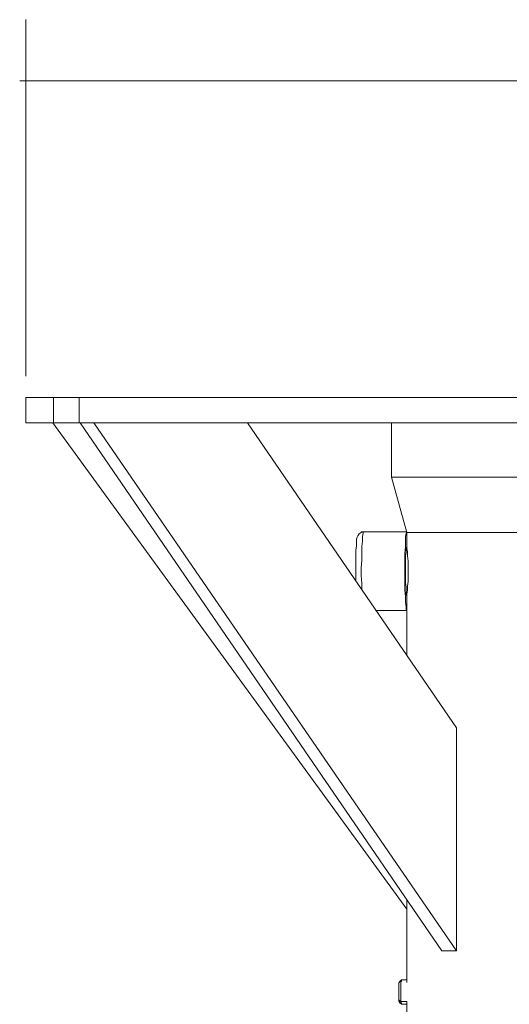
# Model space of a CAD drawing. Units: inches. Extents: x -4.3 to 12.7, y -11 to 0.
# Drawn here: x 5 to 5.6, y -3.5 to -2.2 of the extents above; entities that cross this region are included whole.
import ezdxf

# ---------------------------------------------------------------- set-up
doc = ezdxf.new("R2010")
doc.units = ezdxf.units.IN
doc.header["$MEASUREMENT"] = 0
doc.layers.add('Dimensions', color=7, linetype='Continuous', lineweight=0)
doc.layers.add('Drawing', color=7, linetype='Continuous', lineweight=0)

# ---------------------------------------------------------------- blocks, each defined once
blk = doc.blocks.new('Block_3')
at = {"layer": 'Drawing', "color": 18, "lineweight": 5, "true_color": 0x000000}
for p, q in [((4.9709, -2.6991), (4.9709, -2.7305)), ((4.9709, -2.6991), (5.0056, -2.6991)), ((4.9709, -2.6991), (4.9709, -2.7305)), ((5.0056, -2.6991), (5.0089, -2.6991)), ((5.0089, -2.6991), (5.0155, -2.6991)), ((5.0254, -2.6991), (5.0155, -2.6991)), ((5.0378, -2.6991), (5.0254, -2.6991)), ((6.2312, -2.6991), (5.0378, -2.6991)), ((4.9709, -2.7305), (5.0056, -2.7305)), ((5.0048, -2.7305), (5.4466, -3.3375)), ((5.4466, -3.3375), (5.0048, -2.7305)), ((5.4466, -3.3375), (5.0048, -2.7305)), ((5.0048, -2.7305), (5.4466, -3.3375)), ((5.0056, -2.7305), (5.0089, -2.7305)), ((5.0155, -2.7305), (5.0089, -2.7305)), ((5.0254, -2.7305), (5.0155, -2.7305)), ((5.0378, -2.7305), (5.0254, -2.7305)), ((6.2312, -2.7305), (5.0378, -2.7305)), ((5.0387, -2.7305), (5.4904, -3.3895)), ((5.4904, -3.3895), (5.0387, -2.7305)), ((5.4904, -3.3895), (5.0387, -2.7305)), ((5.0387, -2.7305), (5.4904, -3.3895)), ((5.5086, -3.3895), (5.056, -2.7305)), ((5.056, -2.7305), (5.5086, -3.3895)), ((5.2476, -2.7305), (5.5086, -3.1112)), ((5.5086, -3.1112), (5.2476, -2.7305)), ((5.5086, -3.1112), (5.2476, -2.7305)), ((5.4276, -2.7305), (5.4276, -2.7982)), ((5.4301, -2.7982), (5.4276, -2.7982)), ((5.4276, -2.7982), (5.4466, -2.8676)), ((5.4276, -2.7982), (5.4301, -2.7982)), ((5.4334, -2.7982), (5.4301, -2.7982)), ((5.4301, -2.7982), (5.4334, -2.7982)), ((5.4384, -2.7982), (5.4334, -2.7982)), ((5.4334, -2.7982), (5.4384, -2.7982)), ((5.4458, -2.7982), (5.4384, -2.7982)), ((5.4384, -2.7982), (5.4458, -2.7982)), ((5.4541, -2.7982), (5.4458, -2.7982)), ((5.4458, -2.7982), (5.4541, -2.7982)), ((5.4648, -2.7982), (5.4541, -2.7982)), ((5.4541, -2.7982), (5.4648, -2.7982)), ((5.4764, -2.7982), (5.4648, -2.7982)), ((5.4648, -2.7982), (5.4764, -2.7982)), ((5.4896, -2.7982), (5.4764, -2.7982)), ((5.4764, -2.7982), (5.4896, -2.7982)), ((5.5036, -2.7982), (5.4896, -2.7982)), ((5.4896, -2.7982), (5.5036, -2.7982)), ((5.5193, -2.7982), (5.5036, -2.7982)), ((5.5036, -2.7982), (5.5193, -2.7982)), ((5.535, -2.7982), (5.5193, -2.7982)), ((5.535, -2.7982), (5.5193, -2.7982)), ((5.5523, -2.7982), (5.535, -2.7982)), ((5.5523, -2.7982), (5.535, -2.7982)), ((5.5697, -2.7982), (5.5523, -2.7982)), ((5.5697, -2.7982), (5.5523, -2.7982)), ((5.5879, -2.7982), (5.5697, -2.7982)), ((5.5697, -2.7982), (5.5879, -2.7982)), ((5.3847, -2.8734), (5.3839, -2.8758)), ((5.3847, -2.8734), (5.3839, -2.8759)), ((5.3839, -2.8792), (5.3839, -2.8759)), ((5.3839, -2.8792), (5.3839, -2.8759)), ((5.3839, -2.8792), (5.3839, -2.8759)), ((5.3847, -2.8734), (5.3855, -2.8717)), ((5.3847, -2.8734), (5.3855, -2.8717)), ((5.3855, -2.8717), (5.3872, -2.8692)), ((5.3855, -2.8717), (5.3872, -2.8692)), ((5.3855, -2.8717), (5.3872, -2.8692)), ((5.3872, -2.8692), (5.3897, -2.8676)), ((5.3872, -2.8692), (5.3897, -2.8676)), ((5.3897, -2.8676), (5.3897, -2.8668)), ((5.3897, -2.8676), (5.3921, -2.8668)), ((5.3897, -2.8676), (5.3921, -2.8668)), ((5.393, -2.8668), (5.3897, -2.8668)), ((5.3897, -2.8676), (5.3897, -2.8668)), ((5.3921, -2.8684), (5.3913, -2.8725)), ((5.3921, -2.8684), (5.3913, -2.8725)), ((5.3913, -2.8725), (5.3913, -2.8783)), ((5.3913, -2.8725), (5.3913, -2.8783)), ((5.3921, -2.8668), (5.4466, -2.8668)), ((5.3921, -2.8684), (5.3921, -2.8668)), ((5.3921, -2.8668), (5.3921, -2.8684)), ((5.4466, -2.8668), (5.3921, -2.8668)), ((5.4466, -2.8668), (5.393, -2.8668)), ((5.4458, -2.8684), (5.445, -2.8725)), ((5.4458, -2.8684), (5.445, -2.8725)), ((5.445, -2.8725), (5.445, -2.8783)), ((5.445, -2.8725), (5.445, -2.8783)), ((5.4466, -2.8668), (5.4458, -2.8684)), ((5.4466, -2.8668), (5.4458, -2.8684)), ((5.4466, -2.8676), (5.4466, -2.8825)), ((5.4483, -2.8676), (5.4466, -2.8676)), ((5.4483, -2.8676), (5.4466, -2.8676)), ((5.4483, -2.8676), (5.4466, -2.8676)), ((5.4466, -2.8676), (5.4466, -2.8825)), ((5.4516, -2.8676), (5.4483, -2.8676)), ((5.4516, -2.8676), (5.4483, -2.8676)), ((5.4565, -2.8676), (5.4516, -2.8676)), ((5.4565, -2.8676), (5.4516, -2.8676)), ((5.4623, -2.8676), (5.4565, -2.8676)), ((5.4623, -2.8676), (5.4565, -2.8676)), ((5.4706, -2.8676), (5.4623, -2.8676)), ((5.4706, -2.8676), (5.4623, -2.8676)), ((5.4797, -2.8676), (5.4706, -2.8676)), ((5.4797, -2.8676), (5.4706, -2.8676)), ((5.4904, -2.8676), (5.4797, -2.8676)), ((5.4904, -2.8676), (5.4797, -2.8676)), ((5.4904, -2.8676), (5.502, -2.8676)), ((5.502, -2.8676), (5.4904, -2.8676)), ((5.502, -2.8676), (5.5144, -2.8676)), ((5.5144, -2.8676), (5.502, -2.8676)), ((5.5284, -2.8676), (5.5144, -2.8676)), ((5.5284, -2.8676), (5.5144, -2.8676)), ((5.5433, -2.8676), (5.5284, -2.8676)), ((5.5433, -2.8676), (5.5284, -2.8676)), ((5.5433, -2.8676), (5.559, -2.8676)), ((5.559, -2.8676), (5.5433, -2.8676)), ((5.559, -2.8676), (5.5746, -2.8676)), ((5.5746, -2.8676), (5.559, -2.8676)), ((5.5746, -2.8676), (5.5912, -2.8676)), ((5.383, -2.8899), (5.3839, -2.8841)), ((5.383, -2.8899), (5.3839, -2.8841)), ((5.3839, -2.8841), (5.3839, -2.8792)), ((5.3839, -2.8841), (5.3839, -2.8792)), ((5.3905, -2.8849), (5.3913, -2.8783)), ((5.3913, -2.8783), (5.3905, -2.8849)), ((5.3905, -2.8932), (5.3905, -2.8849)), ((5.3905, -2.8849), (5.3905, -2.8932)), ((5.445, -2.8849), (5.4442, -2.8932)), ((5.445, -2.8849), (5.4442, -2.8932)), ((5.445, -2.8783), (5.445, -2.8849)), ((5.445, -2.8783), (5.445, -2.8849)), ((5.4466, -2.8849), (5.4458, -2.8866)), ((5.4466, -2.8849), (5.4458, -2.8866)), ((5.4466, -2.8849), (5.4458, -2.8866)), ((5.4458, -2.8866), (5.4458, -2.8891)), ((5.4458, -2.8866), (5.4458, -2.8891)), ((5.4466, -2.8825), (5.4466, -2.8841)), ((5.4466, -2.8825), (5.4466, -2.8841)), ((5.4466, -2.8841), (5.4466, -2.8874)), ((5.4466, -2.8841), (5.4466, -2.8858)), ((5.4466, -2.8858), (5.4466, -2.8874)), ((5.4466, -2.8874), (5.4475, -2.8915)), ((5.4466, -2.8874), (5.4475, -2.8915)), ((5.383, -2.8965), (5.383, -2.8899)), ((5.383, -2.8965), (5.383, -2.8899)), ((5.383, -2.9039), (5.383, -2.8965)), ((5.383, -2.9039), (5.383, -2.8965)), ((5.3905, -2.8932), (5.3905, -2.9023)), ((5.3905, -2.8932), (5.3905, -2.9023)), ((5.4442, -2.8932), (5.4442, -2.9023)), ((5.4442, -2.8932), (5.4442, -2.9023)), ((5.4458, -2.8924), (5.445, -2.8965)), ((5.4458, -2.8924), (5.445, -2.8965)), ((5.445, -2.8965), (5.445, -2.9015)), ((5.445, -2.8965), (5.445, -2.9015)), ((5.4458, -2.8891), (5.4458, -2.8924)), ((5.4458, -2.8891), (5.4458, -2.8924)), ((5.4475, -2.8915), (5.4475, -2.8965)), ((5.4475, -2.8915), (5.4475, -2.8965)), ((5.4475, -2.8965), (5.4483, -2.9031)), ((5.4475, -2.8965), (5.4483, -2.9031)), ((5.383, -2.9122), (5.383, -2.9039)), ((5.383, -2.9122), (5.383, -2.9039)), ((5.383, -2.9205), (5.383, -2.9122)), ((5.383, -2.9204), (5.383, -2.9122)), ((5.3905, -2.9023), (5.3897, -2.9114)), ((5.3905, -2.9023), (5.3897, -2.9114)), ((5.3897, -2.9213), (5.3897, -2.9114)), ((5.3897, -2.9114), (5.3897, -2.9213)), ((5.4442, -2.9023), (5.4442, -2.9114)), ((5.4442, -2.9023), (5.4442, -2.9114)), ((5.4442, -2.9114), (5.4442, -2.9213)), ((5.4442, -2.9114), (5.4442, -2.9213)), ((5.445, -2.9015), (5.445, -2.9072)), ((5.445, -2.9015), (5.445, -2.9072)), ((5.445, -2.9072), (5.445, -2.913)), ((5.445, -2.9072), (5.445, -2.913)), ((5.445, -2.913), (5.445, -2.9196)), ((5.445, -2.913), (5.445, -2.9196)), ((5.4483, -2.9031), (5.4483, -2.9089)), ((5.4483, -2.9031), (5.4483, -2.9089)), ((5.4483, -2.9089), (5.4483, -2.9155)), ((5.4483, -2.9155), (5.4483, -2.9089)), ((5.383, -2.9279), (5.383, -2.9204)), ((5.383, -2.9279), (5.383, -2.9205)), ((5.3905, -2.9312), (5.3897, -2.9213)), ((5.3897, -2.9213), (5.3905, -2.9312)), ((5.4442, -2.9213), (5.4442, -2.9312)), ((5.4442, -2.9312), (5.4442, -2.9213)), ((5.445, -2.9196), (5.445, -2.9254)), ((5.445, -2.9196), (5.445, -2.9254)), ((5.445, -2.9254), (5.445, -2.9304)), ((5.445, -2.9254), (5.445, -2.9304)), ((5.4483, -2.9155), (5.4483, -2.9221)), ((5.4483, -2.9221), (5.4483, -2.9155)), ((5.4483, -2.9221), (5.4483, -2.9287)), ((5.4483, -2.9287), (5.4483, -2.9221)), ((5.3905, -2.9386), (5.3905, -2.9312)), ((5.3905, -2.9312), (5.3905, -2.9386)), ((5.3905, -2.9312), (5.3905, -2.9386)), ((5.4442, -2.9312), (5.4442, -2.9394)), ((5.4442, -2.9394), (5.4442, -2.9312)), ((5.445, -2.9304), (5.4458, -2.9353)), ((5.445, -2.9304), (5.4458, -2.9353)), ((5.4458, -2.9353), (5.4458, -2.9403)), ((5.4458, -2.9353), (5.4458, -2.9403)), ((5.4483, -2.9287), (5.4475, -2.9345)), ((5.4475, -2.9345), (5.4483, -2.9287)), ((5.4475, -2.9345), (5.4475, -2.9394)), ((5.4475, -2.9394), (5.4475, -2.9345)), ((5.4442, -2.9394), (5.445, -2.9477)), ((5.445, -2.9477), (5.4442, -2.9394)), ((5.445, -2.9477), (5.445, -2.9543)), ((5.445, -2.9543), (5.445, -2.9477)), ((5.4458, -2.9436), (5.4458, -2.9403)), ((5.4458, -2.9403), (5.4458, -2.9436)), ((5.4458, -2.9452), (5.4458, -2.9436)), ((5.4458, -2.9436), (5.4458, -2.9452)), ((5.4458, -2.9452), (5.4466, -2.9469)), ((5.4458, -2.9452), (5.4466, -2.9469)), ((5.4458, -2.9452), (5.4466, -2.9469)), ((5.4466, -2.9444), (5.4475, -2.9394)), ((5.4466, -2.9444), (5.4475, -2.9394)), ((5.4466, -2.9469), (5.4466, -2.9444)), ((5.4466, -2.9444), (5.4466, -2.9469)), ((5.4466, -2.9494), (5.4466, -2.9469)), ((5.4466, -2.9469), (5.4466, -2.9494)), ((5.4466, -2.9494), (5.4466, -3.0204)), ((5.4466, -2.9494), (5.4466, -3.0204)), ((5.445, -2.9543), (5.4458, -2.9601)), ((5.4458, -2.9601), (5.445, -2.9543)), ((5.4458, -2.9601), (5.4458, -2.9634)), ((5.4458, -2.9634), (5.4458, -2.9601)), ((5.4086, -2.965), (5.4466, -2.965)), ((5.4086, -2.965), (5.4466, -2.965)), ((5.4458, -2.9634), (5.4466, -2.965)), ((5.4466, -2.965), (5.4458, -2.9634)), ((5.4466, -2.965), (5.4458, -2.9634)), ((5.5086, -3.1112), (5.5086, -3.3895)), ((5.5086, -3.3895), (5.5086, -3.1112)), ((5.4466, -3.3251), (5.4466, -3.4292)), ((5.4466, -3.3251), (5.4466, -3.4292)), ((5.5086, -3.3895), (5.4904, -3.3895)), ((5.4904, -3.3895), (5.5086, -3.3895)), ((5.4367, -3.4292), (5.4367, -3.43)), ((5.4376, -3.4292), (5.4367, -3.4292)), ((5.4367, -3.4292), (5.4376, -3.4292)), ((5.4367, -3.43), (5.4367, -3.4292)), ((5.44, -3.4259), (5.4376, -3.4284)), ((5.44, -3.4259), (5.4376, -3.4284)), ((5.4376, -3.4284), (5.4376, -3.4284)), ((5.4376, -3.4292), (5.4376, -3.4284)), ((5.4376, -3.4292), (5.4376, -3.4284)), ((5.4376, -3.4284), (5.4376, -3.4284)), ((5.4376, -3.4284), (5.4376, -3.4284)), ((5.4376, -3.4292), (5.4376, -3.4284)), ((5.4392, -3.4284), (5.44, -3.4275)), ((5.4392, -3.4284), (5.44, -3.4275)), ((5.4392, -3.4292), (5.4392, -3.4284)), ((5.4392, -3.4292), (5.4392, -3.4284)), ((5.4392, -3.43), (5.4392, -3.4292)), ((5.4392, -3.4292), (5.4392, -3.43)), ((5.44, -3.4259), (5.44, -3.4259)), ((5.44, -3.4259), (5.44, -3.4259)), ((5.44, -3.4259), (5.44, -3.4267)), ((5.44, -3.4259), (5.4466, -3.4259)), ((5.44, -3.4259), (5.44, -3.4259)), ((5.44, -3.4267), (5.44, -3.4259)), ((5.44, -3.4259), (5.44, -3.4259)), ((5.44, -3.4259), (5.44, -3.4259)), ((5.44, -3.4267), (5.44, -3.4259)), ((5.44, -3.4259), (5.4466, -3.4259)), ((5.44, -3.4259), (5.44, -3.4267)), ((5.44, -3.4259), (5.44, -3.4259)), ((5.44, -3.4259), (5.44, -3.4259)), ((5.44, -3.4267), (5.44, -3.4267)), ((5.44, -3.4275), (5.44, -3.4267)), ((5.44, -3.4267), (5.44, -3.4267)), ((5.44, -3.4267), (5.44, -3.4275)), ((5.44, -3.4267), (5.44, -3.4267)), ((5.44, -3.4267), (5.44, -3.4267)), ((5.44, -3.4267), (5.44, -3.4267)), ((5.44, -3.4267), (5.44, -3.4267)), ((5.4367, -3.43), (5.4367, -3.4308)), ((5.4367, -3.4308), (5.4367, -3.43)), ((5.4367, -3.4308), (5.4367, -3.4317)), ((5.4367, -3.4317), (5.4367, -3.4308)), ((5.4367, -3.4317), (5.4367, -3.4325)), ((5.4367, -3.4325), (5.4367, -3.4317)), ((5.4367, -3.4325), (5.4367, -3.4333)), ((5.4367, -3.4333), (5.4367, -3.4325)), ((5.4367, -3.4333), (5.4367, -3.4341)), ((5.4367, -3.4341), (5.4367, -3.4333)), ((5.4367, -3.4341), (5.4367, -3.435)), ((5.4367, -3.435), (5.4367, -3.4341)), ((5.4367, -3.435), (5.4367, -3.4366)), ((5.4367, -3.4366), (5.4367, -3.435)), ((5.4367, -3.4366), (5.4367, -3.4374)), ((5.4367, -3.4374), (5.4367, -3.4366)), ((5.4367, -3.4374), (5.4367, -3.4383)), ((5.4367, -3.4383), (5.4367, -3.4374)), ((5.4367, -3.4383), (5.4367, -3.4399)), ((5.4367, -3.4399), (5.4367, -3.4383)), ((5.4367, -3.4399), (5.4367, -3.4407)), ((5.4367, -3.4407), (5.4367, -3.4399)), ((5.4367, -3.4407), (5.4367, -3.4424)), ((5.4367, -3.4424), (5.4367, -3.4407)), ((5.4392, -3.4317), (5.4392, -3.43)), ((5.4392, -3.43), (5.4392, -3.4317)), ((5.4392, -3.4325), (5.4392, -3.4317)), ((5.4392, -3.4325), (5.4392, -3.4317)), ((5.4392, -3.4341), (5.4392, -3.4325)), ((5.4392, -3.4341), (5.4392, -3.4325)), ((5.4392, -3.435), (5.4392, -3.4341)), ((5.4392, -3.435), (5.4392, -3.4341)), ((5.4392, -3.435), (5.4392, -3.4366)), ((5.4392, -3.435), (5.4392, -3.4366)), ((5.4392, -3.4366), (5.4392, -3.4383)), ((5.4392, -3.4366), (5.4392, -3.4383)), ((5.4392, -3.4399), (5.4392, -3.4383)), ((5.4392, -3.4399), (5.4392, -3.4383)), ((5.4392, -3.4407), (5.4392, -3.4399)), ((5.4392, -3.4407), (5.4392, -3.4399)), ((5.4392, -3.4424), (5.4392, -3.4407)), ((5.4392, -3.4407), (5.4392, -3.4424)), ((5.4367, -3.4424), (5.4367, -3.4432)), ((5.4367, -3.4424), (5.4367, -3.4432)), ((5.4367, -3.4432), (5.4367, -3.4449)), ((5.4367, -3.4432), (5.4367, -3.4449)), ((5.4367, -3.4449), (5.4367, -3.4457)), ((5.4367, -3.4457), (5.4367, -3.4449)), ((5.4367, -3.4457), (5.4367, -3.4473)), ((5.4367, -3.4473), (5.4367, -3.4457)), ((5.4367, -3.4473), (5.4367, -3.4482)), ((5.4367, -3.4482), (5.4367, -3.4473)), ((5.4367, -3.4482), (5.4367, -3.449)), ((5.4367, -3.449), (5.4367, -3.4482)), ((5.4367, -3.449), (5.4367, -3.4498)), ((5.4367, -3.4498), (5.4367, -3.449)), ((5.4367, -3.4498), (5.4367, -3.4507)), ((5.4367, -3.4507), (5.4367, -3.4498)), ((5.4367, -3.4515), (5.4367, -3.4507)), ((5.4392, -3.4531), (5.4367, -3.4507)), ((5.4367, -3.4507), (5.4392, -3.4531)), ((5.4367, -3.4515), (5.4367, -3.4507)), ((5.4367, -3.4523), (5.4367, -3.4515)), ((5.4367, -3.4523), (5.4367, -3.4515)), ((5.4367, -3.4531), (5.4367, -3.4523)), ((5.4367, -3.4531), (5.4367, -3.4523)), ((5.4376, -3.4531), (5.4367, -3.4531)), ((5.4376, -3.4531), (5.4367, -3.4531)), ((5.4376, -3.4531), (5.4376, -3.454)), ((5.4376, -3.454), (5.4376, -3.4531)), ((5.4376, -3.4531), (5.4376, -3.454)), ((5.4376, -3.454), (5.4376, -3.454)), ((5.44, -3.4564), (5.4376, -3.454)), ((5.4376, -3.454), (5.4376, -3.454)), ((5.44, -3.4564), (5.4376, -3.454)), ((5.4392, -3.4424), (5.4392, -3.444)), ((5.4392, -3.4424), (5.4392, -3.4441)), ((5.4392, -3.444), (5.4392, -3.4457)), ((5.4392, -3.4457), (5.4392, -3.4441)), ((5.4392, -3.4473), (5.4392, -3.4457)), ((5.4392, -3.4474), (5.4392, -3.4457)), ((5.4392, -3.4482), (5.4392, -3.4473)), ((5.4392, -3.4474), (5.4392, -3.4482)), ((5.4392, -3.4482), (5.4392, -3.4498)), ((5.4392, -3.4482), (5.4392, -3.4498)), ((5.4392, -3.4498), (5.4392, -3.4507)), ((5.4392, -3.4507), (5.4392, -3.4498)), ((5.4392, -3.4507), (5.4392, -3.4523)), ((5.4392, -3.4523), (5.4392, -3.4507)), ((5.4392, -3.4523), (5.4392, -3.4531)), ((5.4392, -3.4531), (5.4392, -3.4523)), ((5.4392, -3.4531), (5.4466, -3.4531)), ((5.4392, -3.454), (5.4392, -3.4531)), ((5.4392, -3.4531), (5.4392, -3.454)), ((5.4466, -3.4531), (5.4392, -3.4531)), ((5.4466, -3.4531), (5.4392, -3.4531)), ((5.4392, -3.454), (5.44, -3.4548)), ((5.4392, -3.454), (5.44, -3.4548)), ((5.4466, -3.4531), (5.4466, -3.5027)), ((5.4466, -3.4531), (5.4466, -3.5027)), ((5.44, -3.4548), (5.44, -3.4556)), ((5.44, -3.4548), (5.44, -3.4556)), ((5.44, -3.4556), (5.44, -3.4556)), ((5.44, -3.4556), (5.44, -3.4556)), ((5.44, -3.4564), (5.44, -3.4556)), ((5.44, -3.4556), (5.44, -3.4556)), ((5.44, -3.4564), (5.44, -3.4556)), ((5.44, -3.4556), (5.44, -3.4556)), ((5.44, -3.4556), (5.44, -3.4556)), ((5.44, -3.4564), (5.44, -3.4556)), ((5.44, -3.4556), (5.44, -3.4556)), ((5.44, -3.4564), (5.44, -3.4564)), ((5.44, -3.4564), (5.44, -3.4564)), ((5.4466, -3.4564), (5.44, -3.4564)), ((5.44, -3.4564), (5.44, -3.4564))]:
    blk.add_line(p, q, dxfattribs=at)
for points in [[(5.0056, -2.6991), (5.0056, -2.7305), (4.9709, -2.7305), (4.9709, -2.6991), (5.0056, -2.6991)], [(4.9709, -2.6991), (5.0056, -2.6991), (5.0089, -2.6991), (5.0155, -2.6991)], [(5.0056, -2.6991), (5.0056, -2.7305), (4.9709, -2.7305), (4.9709, -2.6991), (5.0056, -2.6991)], [(5.0089, -2.7305), (5.0056, -2.7305), (5.0056, -2.6991), (5.0089, -2.6991), (5.0155, -2.6991), (5.0254, -2.6991), (5.0378, -2.6991), (5.0378, -2.7305), (5.0254, -2.7305), (5.0155, -2.7305), (5.0089, -2.7305)], [(5.0089, -2.7305), (5.0056, -2.7305), (5.0056, -2.6991), (5.0089, -2.6991), (5.0155, -2.6991), (5.0254, -2.6991), (5.0378, -2.6991), (5.0378, -2.7305), (5.0254, -2.7305), (5.0155, -2.7305), (5.0089, -2.7305)], [(6.2436, -2.6991), (6.2312, -2.6991), (5.0378, -2.6991), (5.0254, -2.6991), (5.0155, -2.6991)], [(6.2312, -2.7305), (5.0378, -2.7305), (5.0378, -2.6991), (6.2312, -2.6991), (6.2312, -2.7305)], [(6.2312, -2.7305), (5.0378, -2.7305), (5.0378, -2.6991), (6.2312, -2.6991), (6.2312, -2.7305)], [(4.9709, -2.7305), (5.0056, -2.7305), (5.0089, -2.7305)], [(6.2436, -2.7305), (6.2312, -2.7305), (5.0378, -2.7305), (5.0254, -2.7305), (5.0155, -2.7305), (5.0089, -2.7305)], [(5.056, -2.7305), (5.5086, -3.3895), (5.4904, -3.3895)], [(5.2476, -2.7305), (5.5086, -3.1112), (5.5086, -3.3895), (5.056, -2.7305)], [(5.4276, -2.7305), (5.4276, -2.7982), (5.4466, -2.8676)], [(5.4276, -2.7982), (5.4301, -2.7982), (5.4334, -2.7982)], [(5.5879, -2.7982), (5.5697, -2.7982), (5.5523, -2.7982), (5.535, -2.7982), (5.5193, -2.7982), (5.5036, -2.7982), (5.4896, -2.7982), (5.4764, -2.7982), (5.4648, -2.7982), (5.4541, -2.7982), (5.4458, -2.7982), (5.4384, -2.7982), (5.4334, -2.7982), (5.4301, -2.7982), (5.4276, -2.7982)], [(5.4334, -2.7982), (5.4384, -2.7982), (5.4458, -2.7982), (5.4541, -2.7982), (5.4648, -2.7982), (5.4764, -2.7982), (5.4896, -2.7982)], [(5.4896, -2.7982), (5.5036, -2.7982), (5.5193, -2.7982)], [(5.5697, -2.7982), (5.5523, -2.7982), (5.535, -2.7982), (5.5193, -2.7982)], [(5.5697, -2.7982), (5.5879, -2.7982), (5.6069, -2.7982), (5.6077, -2.8676), (5.5912, -2.8676)], [(5.383, -2.9279), (5.383, -2.9204), (5.383, -2.9122), (5.383, -2.9039), (5.383, -2.8965), (5.383, -2.8899), (5.3839, -2.8841), (5.3839, -2.8792), (5.3839, -2.8759)], [(5.3855, -2.8717), (5.3872, -2.8692), (5.3897, -2.8676), (5.3921, -2.8668)], [(5.3872, -2.8692), (5.3897, -2.8676), (5.3921, -2.8668), (5.3921, -2.8684), (5.3913, -2.8725), (5.3913, -2.8783), (5.3905, -2.8849)], [(5.4466, -2.8668), (5.393, -2.8668), (5.3897, -2.8668)], [(5.3921, -2.8684), (5.3913, -2.8725), (5.3913, -2.8783)], [(5.393, -2.8668), (5.3921, -2.8668), (5.393, -2.8668)], [(5.4466, -2.8668), (5.3921, -2.8668), (5.393, -2.8668), (5.3921, -2.8668)], [(5.3921, -2.8684), (5.3921, -2.8668), (5.4466, -2.8668), (5.4458, -2.8684), (5.445, -2.8725), (5.445, -2.8783), (5.445, -2.8849), (5.4442, -2.8932), (5.4442, -2.9023), (5.4442, -2.9114), (5.4442, -2.9213), (5.4442, -2.9312), (5.4442, -2.9394), (5.445, -2.9477), (5.445, -2.9543), (5.4458, -2.9601), (5.4458, -2.9634), (5.4466, -2.965)], [(5.445, -2.8725), (5.445, -2.8783), (5.445, -2.8849), (5.4442, -2.8932), (5.4442, -2.9023), (5.4442, -2.9114), (5.4442, -2.9213)], [(5.4466, -2.8668), (5.4458, -2.8684), (5.445, -2.8725)], [(5.4904, -2.8676), (5.4797, -2.8676), (5.4706, -2.8676), (5.4623, -2.8676), (5.4565, -2.8676), (5.4516, -2.8676), (5.4483, -2.8676), (5.4466, -2.8676)], [(5.4904, -2.8676), (5.4797, -2.8676), (5.4706, -2.8676), (5.4623, -2.8676), (5.4565, -2.8676), (5.4516, -2.8676), (5.4483, -2.8676)], [(5.5912, -2.8676), (5.5746, -2.8676), (5.559, -2.8676), (5.5433, -2.8676), (5.5284, -2.8676), (5.5144, -2.8676), (5.502, -2.8676), (5.4904, -2.8676)], [(5.4904, -2.8676), (5.502, -2.8676), (5.5144, -2.8676)], [(5.5433, -2.8676), (5.5284, -2.8676), (5.5144, -2.8676)], [(5.5433, -2.8676), (5.559, -2.8676), (5.5746, -2.8676), (5.5912, -2.8676)], [(5.383, -2.9039), (5.383, -2.8965), (5.383, -2.8899), (5.3839, -2.8841), (5.3839, -2.8792)], [(5.3905, -2.8932), (5.3905, -2.8849), (5.3913, -2.8783)], [(5.3905, -2.8849), (5.3905, -2.8932), (5.3905, -2.9023)], [(5.4466, -2.8849), (5.4458, -2.8866), (5.4458, -2.8891), (5.4458, -2.8924), (5.445, -2.8965), (5.445, -2.9015), (5.445, -2.9072), (5.445, -2.913), (5.445, -2.9196), (5.445, -2.9254), (5.445, -2.9304), (5.4458, -2.9353), (5.4458, -2.9403)], [(5.4458, -2.8866), (5.4458, -2.8891), (5.4458, -2.8924), (5.445, -2.8965), (5.445, -2.9015), (5.445, -2.9072), (5.445, -2.913), (5.445, -2.9196), (5.445, -2.9254), (5.445, -2.9304), (5.4458, -2.9353), (5.4458, -2.9403), (5.4458, -2.9436), (5.4458, -2.9452), (5.4466, -2.9469)], [(5.4466, -2.8825), (5.4466, -2.8841), (5.4466, -2.8858)], [(5.4466, -2.8825), (5.4466, -2.8841), (5.4466, -2.8874)], [(5.4466, -2.8858), (5.4466, -2.8874), (5.4475, -2.8915), (5.4475, -2.8965), (5.4483, -2.9031), (5.4483, -2.9089)], [(5.4466, -2.8874), (5.4475, -2.8915), (5.4475, -2.8965), (5.4483, -2.9031), (5.4483, -2.9089), (5.4483, -2.9155)], [(5.3905, -2.8932), (5.3905, -2.9023), (5.3897, -2.9114)], [(5.383, -2.9279), (5.383, -2.9204), (5.383, -2.9122), (5.383, -2.9039)], [(5.3905, -2.9023), (5.3897, -2.9114), (5.3897, -2.9213), (5.3905, -2.9312)], [(5.3905, -2.9386), (5.3905, -2.9312), (5.3897, -2.9213), (5.3897, -2.9114)], [(5.4483, -2.9221), (5.4483, -2.9155), (5.4483, -2.9089)], [(5.4458, -2.9634), (5.4458, -2.9601), (5.445, -2.9543), (5.445, -2.9477), (5.4442, -2.9394), (5.4442, -2.9312), (5.4442, -2.9213)], [(5.4466, -2.9444), (5.4475, -2.9394), (5.4475, -2.9345), (5.4483, -2.9287), (5.4483, -2.9221)], [(5.4483, -2.9155), (5.4483, -2.9221), (5.4483, -2.9287), (5.4475, -2.9345), (5.4475, -2.9394)], [(5.4458, -2.9452), (5.4458, -2.9436), (5.4458, -2.9403)], [(5.4466, -2.9494), (5.4466, -2.9469), (5.4466, -2.9444), (5.4475, -2.9394)], [(5.4466, -2.9444), (5.4466, -2.9469), (5.4466, -2.9494)], [(5.4904, -3.3895), (5.5086, -3.3895), (5.5086, -3.1112)], [(5.4367, -3.43), (5.4367, -3.4292), (5.4376, -3.4292), (5.4376, -3.4284)], [(5.4376, -3.4292), (5.4367, -3.4292), (5.4367, -3.43), (5.4367, -3.4308), (5.4367, -3.4317), (5.4367, -3.4325), (5.4367, -3.4333), (5.4367, -3.4341), (5.4367, -3.435), (5.4367, -3.4366), (5.4367, -3.4374)], [(5.4392, -3.4317), (5.4392, -3.43), (5.4392, -3.4292), (5.4392, -3.4284), (5.44, -3.4275), (5.44, -3.4267)], [(5.4392, -3.4292), (5.4392, -3.4284), (5.44, -3.4275)], [(5.4392, -3.4292), (5.4392, -3.43), (5.4392, -3.4317)], [(5.44, -3.4267), (5.44, -3.4267), (5.44, -3.4275)], [(5.4367, -3.4333), (5.4367, -3.4325), (5.4367, -3.4317), (5.4367, -3.4308), (5.4367, -3.43)], [(5.4367, -3.4366), (5.4367, -3.435), (5.4367, -3.4341), (5.4367, -3.4333)], [(5.4367, -3.4424), (5.4367, -3.4407), (5.4367, -3.4399), (5.4367, -3.4383), (5.4367, -3.4374), (5.4367, -3.4366)], [(5.4367, -3.4374), (5.4367, -3.4383), (5.4367, -3.4399), (5.4367, -3.4407), (5.4367, -3.4424)], [(5.4392, -3.435), (5.4392, -3.4341), (5.4392, -3.4325), (5.4392, -3.4317)], [(5.4392, -3.435), (5.4392, -3.4341), (5.4392, -3.4325), (5.4392, -3.4317)], [(5.4392, -3.435), (5.4392, -3.4366), (5.4392, -3.4383)], [(5.4392, -3.435), (5.4392, -3.4366), (5.4392, -3.4383)], [(5.4392, -3.4407), (5.4392, -3.4399), (5.4392, -3.4383)], [(5.4392, -3.4424), (5.4392, -3.4407), (5.4392, -3.4399), (5.4392, -3.4383)], [(5.4392, -3.4407), (5.4392, -3.4424), (5.4392, -3.444)], [(5.4367, -3.4424), (5.4367, -3.4432), (5.4367, -3.4449)], [(5.4367, -3.4424), (5.4367, -3.4432), (5.4367, -3.4449), (5.4367, -3.4457), (5.4367, -3.4473), (5.4367, -3.4482)], [(5.4367, -3.4482), (5.4367, -3.4473), (5.4367, -3.4457), (5.4367, -3.4449)], [(5.4392, -3.4507), (5.4392, -3.4523), (5.4392, -3.4531), (5.4367, -3.4507), (5.4367, -3.4498), (5.4367, -3.449), (5.4367, -3.4482)], [(5.4367, -3.4482), (5.4367, -3.449), (5.4367, -3.4498), (5.4367, -3.4507)], [(5.4376, -3.454), (5.4376, -3.454), (5.4376, -3.4531), (5.4367, -3.4531), (5.4367, -3.4523), (5.4367, -3.4515), (5.4367, -3.4507), (5.4392, -3.4531), (5.4392, -3.454)], [(5.4376, -3.4531), (5.4367, -3.4531), (5.4367, -3.4523), (5.4367, -3.4515), (5.4367, -3.4507)], [(5.4392, -3.4424), (5.4392, -3.444), (5.4392, -3.4457)], [(5.4392, -3.4473), (5.4392, -3.4457), (5.4392, -3.444)], [(5.4392, -3.4482), (5.4392, -3.4473), (5.4392, -3.4457)], [(5.4392, -3.4473), (5.4392, -3.4482), (5.4392, -3.4498)], [(5.4392, -3.4482), (5.4392, -3.4498), (5.4392, -3.4507)], [(5.4392, -3.4531), (5.4392, -3.4523), (5.4392, -3.4507), (5.4392, -3.4498)], [(5.4392, -3.454), (5.4392, -3.4531), (5.4466, -3.4531)], [(5.4392, -3.454), (5.44, -3.4548), (5.44, -3.4556)], [(5.4392, -3.454), (5.44, -3.4548), (5.44, -3.4556)], [(5.44, -3.4564), (5.44, -3.4564), (5.44, -3.4556)]]:
    blk.add_lwpolyline(points, dxfattribs=at)

msp = doc.modelspace()

# ---------------------------------------------------------------- linework, layer by layer
at = {"layer": 'Dimensions', "color": 18, "lineweight": 18, "true_color": 0x000000}
for p, q in [((4.9709, -2.2272), (4.9709, -2.6723)), ((4.9634, -2.3035), (6.2579, -2.3035))]:
    msp.add_line(p, q, dxfattribs=at)

# ---------------------------------------------------------------- block references
at = {"layer": 'Drawing'}
msp.add_blockref('Block_3', (0, 0), dxfattribs=at)

doc.saveas('drawing.dxf')
